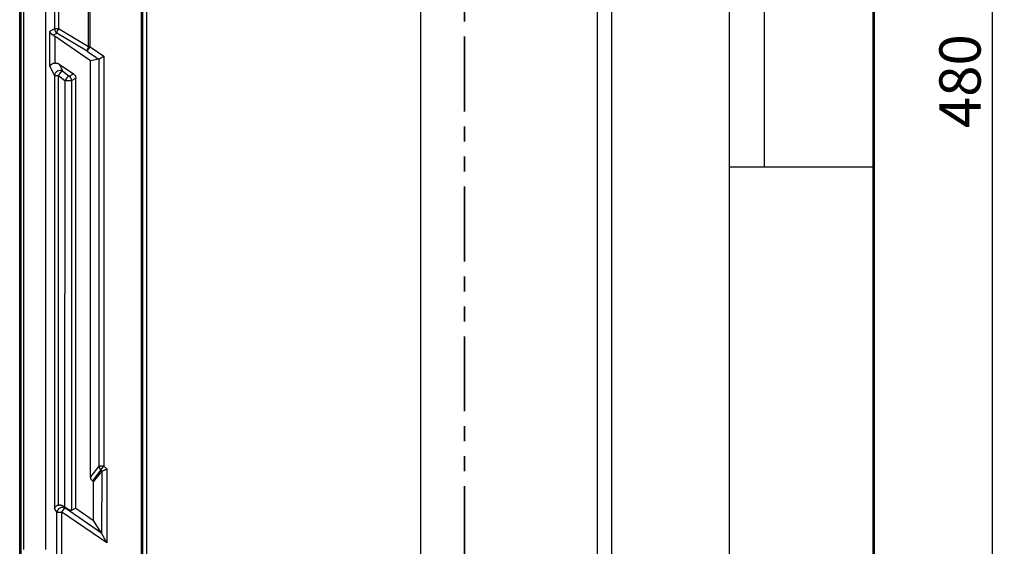
# Model space of a CAD drawing. Units: millimetres. Extents: x 0 to 420, y 0 to 297.
# Drawn here: x 58 to 141, y 175 to 220 of the extents above; entities that cross this region are included whole.
import ezdxf

# ---------------------------------------------------------------- set-up
doc = ezdxf.new("R2010")
doc.units = ezdxf.units.MM
doc.linetypes.add('PHANTOM', pattern=[12.7, 6.35, -1.27, 1.27, -1.27, 1.27, -1.27])
doc.layers.add('FORMAT', color=7, linetype='Continuous')
doc.styles.add('SLDTEXTSTYLE0', font='TXT', dxfattribs={"width": 0.75})
doc.dimstyles.new('SLDDIMSTYLE1', dxfattribs={"dimtxt": 3.5, "dimasz": 3.302, "dimexe": 0, "dimexo": 0.0625, "dimgap": 0.875, "dimtad": 1, "dimdec": 0, "dimlfac": 4, "dimrnd": 1e-09, "dimzin": 12, "dimdsep": 46, "dimtxsty": 'SLDTEXTSTYLE0', "dimsah": 1, "dimcen": 0.09, "dimadec": 0, "dimazin": 3, "dimtfac": 1, "dimtdec": 0, "dimtofl": 0, "dimtmove": 0, "dimatfit": 3, "dimfxl": 0, "dimfrac": 2, "dimtolj": 1, "dimtzin": 12, "dimarcsym": 0})

# ---------------------------------------------------------------- blocks, each defined once
blk = doc.blocks.new('_D_1')
at = {"layer": 'FORMAT'}
for p, q in [((125.799, 267.332), (141.484, 267.332)), ((140.484, 147.352), (140.484, 267.332)), ((131.484, 147.352), (141.484, 147.352))]:
    blk.add_line(p, q, dxfattribs=at)
for points in [[(140.484, 267.332), (139.764, 264.03), (141.204, 264.03)], [(140.484, 147.352), (141.204, 150.654), (139.764, 150.654)]]:
    blk.add_solid(points, dxfattribs=at)
at = {"layer": 'FORMAT', "insert": (135.973, 210.64), "char_height": 3.5, "attachment_point": 1, "rotation": 90, "style": 'SLDTEXTSTYLE0'}
blk.add_mtext('480', dxfattribs=at)

msp = doc.modelspace()

# ---------------------------------------------------------------- linework, layer by layer
at = {"color": 7, "linetype": 'PHANTOM', "lineweight": 35}
msp.add_line((95.704, 281.886), (95.704, 132.784), dxfattribs=at)
at = {"color": 7, "linetype": 'Continuous', "lineweight": 25}
for p, q in [((106.98, 153.364), (106.98, 253.25)), ((108.183, 153.628), (108.183, 253.25)), ((118.185, 207.342), (118.185, 253.283)), ((130.368, 207.342), (130.368, 253.763)), ((130.484, 147.352), (130.484, 253.872)), ((57.963, 155.823), (57.963, 251.683)), ((58.079, 155.932), (58.079, 251.417)), ((58.304, 174.915), (58.304, 251.683)), ((60.168, 174.915), (60.168, 248.457)), ((68.29, 148), (68.29, 247.203)), ((91.978, 152.922), (91.978, 246.097)), ((60.916, 233.682), (60.916, 219.05)), ((61.243, 233.682), (61.243, 219.05)), ((63.808, 217.523), (63.808, 221.566)), ((63.93, 217.523), (63.93, 221.566)), ((60.511, 218.836), (60.916, 219.05)), ((60.511, 215.866), (60.511, 218.836)), ((61.243, 219.05), (60.916, 219.05)), ((63.808, 217.523), (61.243, 219.05)), ((60.79, 218.51), (61.111, 218.68)), ((60.959, 216.146), (60.959, 218.405)), ((63.982, 216.341), (60.959, 218.405)), ((63.677, 217.153), (61.111, 218.68)), ((63.677, 217.153), (63.93, 217.523)), ((63.93, 217.523), (63.808, 217.523)), ((63.93, 217.523), (65.109, 216.718)), ((64.666, 216.485), (63.982, 216.341)), ((63.982, 181.087), (63.982, 216.341)), ((64.666, 216.485), (64.673, 181.973)), ((65.109, 216.718), (65.109, 181.973)), ((60.511, 215.866), (60.916, 215.1)), ((61.304, 216.062), (61.617, 215.47)), ((61.304, 216.062), (62.521, 215.231)), ((60.916, 215.1), (60.916, 178.426)), ((60.916, 215.1), (61.243, 215.1)), ((61.243, 178.677), (61.243, 215.1)), ((61.243, 215.1), (61.794, 214.675)), ((61.617, 215.47), (62.168, 215.045)), ((61.794, 214.675), (61.769, 178.543)), ((61.794, 214.675), (62.364, 214.675)), ((62.168, 215.045), (62.521, 215.231)), ((62.364, 214.675), (62.716, 214.861)), ((62.364, 214.675), (62.364, 178.238)), ((62.716, 178.425), (62.716, 214.861)), ((118.185, 156.867), (118.185, 207.342)), ((130.368, 148.386), (130.368, 207.342)), ((64.673, 181.973), (63.982, 181.087)), ((64.846, 181.672), (64.127, 180.75)), ((64.229, 180.661), (64.92, 181.546)), ((65.109, 181.973), (64.673, 181.973)), ((64.846, 181.672), (65.109, 181.973)), ((64.957, 181.575), (64.846, 181.672)), ((64.92, 181.546), (64.913, 176.315)), ((65.356, 181.756), (65.109, 181.973)), ((65.356, 181.756), (65.356, 175.476)), ((64.229, 180.661), (64.127, 180.75)), ((64.229, 177.392), (64.229, 180.661)), ((61.101, 178.074), (60.916, 178.426)), ((61.101, 172.423), (61.101, 178.074)), ((61.101, 178.074), (61.55, 178.074)), ((61.55, 178.074), (61.803, 178.445)), ((65.356, 175.476), (61.55, 178.074)), ((61.55, 172.423), (61.55, 178.074)), ((64.911, 176.315), (61.803, 178.445)), ((62.716, 178.425), (62.364, 178.238)), ((62.716, 178.425), (64.229, 177.392)), ((64.912, 176.316), (64.229, 177.392))]:
    msp.add_line(p, q, dxfattribs=at)
at = {"color": 7, "linetype": 'Continuous', "lineweight": 25, "flags": 128}
for points in [[(68.421, 152.922), (68.421, 205.032), (68.421, 246.097)], [(68.749, 152.922), (68.749, 205.032), (68.749, 246.097)]]:
    msp.add_lwpolyline(points, dxfattribs=at)
at = {"color": 7, "linetype": 'Continuous', "lineweight": 25}
for centre, radius, start, end in [((61.398, 219.068), 0.482, 182.12029, 233.55731), ((61.919, 218.601), 0.812, 146.43051, 174.43058), ((64.485, 217.074), 0.812, 146.43051, 174.43058), ((61.408, 215.016), 0.5, 65.36004, 170.31757), ((62.194, 214.512), 1.118, 121.10914, 148.32247), ((62.746, 214.088), 1.118, 121.10914, 148.32247), ((61.882, 214.657), 0.482, 2.12029, 53.55731), ((65.164, 182.055), 0.497, 189.48545, 230.29769), ((61.594, 177.99), 0.5, 65.36004, 170.31757)]:
    msp.add_arc(centre, radius, start, end, dxfattribs=at)
for points, knots in [([(121.14, 207.342), (121.137, 215.252), (121.13, 223.161), (121.118, 238.981), (121.112, 246.89), (121.111, 254.8)], [0, 0, 0, 0, 0.5, 0.5, 1, 1, 1, 1]), ([(60.79, 218.51), (60.781, 218.515), (60.764, 218.525), (60.738, 218.542), (60.713, 218.56), (60.688, 218.58), (60.663, 218.601), (60.64, 218.624), (60.613, 218.653), (60.582, 218.691), (60.554, 218.735), (60.529, 218.784), (60.517, 218.817), (60.511, 218.836)], [0, 0, 0, 0, 0.058011, 0.118658, 0.181996, 0.248075, 0.316935, 0.388615, 0.463147, 0.58461, 0.721804, 0.83733, 1, 1, 1, 1]), ([(60.79, 218.51), (60.799, 218.505), (60.817, 218.495), (60.845, 218.478), (60.873, 218.461), (60.901, 218.443), (60.93, 218.425), (60.949, 218.412), (60.959, 218.405)], [0, 0, 0, 0, 0.162458, 0.325855, 0.490761, 0.657734, 0.82731, 1, 1, 1, 1]), ([(64.666, 216.485), (64.67, 216.486), (64.678, 216.489), (64.692, 216.495), (64.705, 216.501), (64.717, 216.508), (64.729, 216.515), (64.74, 216.521), (64.749, 216.527), (64.758, 216.532), (64.773, 216.541), (64.798, 216.555), (64.834, 216.574), (64.873, 216.594), (64.918, 216.617), (64.973, 216.646), (65.038, 216.68), (65.084, 216.705), (65.109, 216.718)], [0, 0, 0, 0, 0.054157, 0.103818, 0.148983, 0.189653, 0.225827, 0.257507, 0.284695, 0.307391, 0.325602, 0.404342, 0.487931, 0.560057, 0.647308, 0.749708, 0.86727, 1, 1, 1, 1]), ([(60.959, 216.146), (60.95, 216.144), (60.931, 216.141), (60.903, 216.135), (60.875, 216.128), (60.848, 216.12), (60.806, 216.106), (60.75, 216.084), (60.687, 216.05), (60.628, 216.011), (60.585, 215.973), (60.554, 215.938), (60.529, 215.905), (60.517, 215.88), (60.511, 215.866)], [0, 0, 0, 0, 0.041806, 0.084285, 0.127485, 0.171453, 0.216231, 0.331033, 0.454401, 0.577868, 0.716955, 0.789831, 0.884181, 1, 1, 1, 1]), ([(60.959, 216.146), (60.971, 216.148), (60.995, 216.151), (61.03, 216.152), (61.066, 216.151), (61.101, 216.147), (61.135, 216.14), (61.17, 216.13), (61.204, 216.117), (61.238, 216.102), (61.271, 216.083), (61.293, 216.069), (61.304, 216.062)], [0, 0, 0, 0, 0.099048, 0.196661, 0.293456, 0.39006, 0.487109, 0.585226, 0.685018, 0.787059, 0.891887, 1, 1, 1, 1]), ([(62.521, 215.231), (62.531, 215.224), (62.552, 215.209), (62.581, 215.185), (62.606, 215.159), (62.63, 215.131), (62.65, 215.103), (62.668, 215.072), (62.683, 215.041), (62.695, 215.007), (62.705, 214.973), (62.711, 214.937), (62.716, 214.899), (62.716, 214.874), (62.716, 214.861)], [0, 0, 0, 0, 0.0886464, 0.174466, 0.257955, 0.3396527, 0.4201339, 0.5, 0.5798661, 0.6603473, 0.742045, 0.825534, 0.9113536, 1, 1, 1, 1]), ([(118.185, 207.342), (118.681, 207.342), (119.178, 207.342), (120.165, 207.342), (120.655, 207.342), (121.14, 207.342)], [0, 0, 0, 0, 0.5, 0.5, 1, 1, 1, 1]), ([(121.14, 207.342), (121.629, 207.342), (122.112, 207.342), (123.061, 207.342), (123.527, 207.342), (124.891, 207.342), (125.752, 207.342), (127.34, 207.342), (128.067, 207.342), (129.351, 207.342), (129.909, 207.342), (130.368, 207.342)], [0, 0, 0, 0, 0.125, 0.125, 0.25, 0.25, 0.5, 0.5, 0.75, 0.75, 1, 1, 1, 1]), ([(64.92, 181.546), (64.923, 181.55), (64.93, 181.558), (64.942, 181.568), (64.952, 181.573), (64.957, 181.575)], [0, 0, 0, 0, 0.340687, 0.673211, 1, 1, 1, 1]), ([(64.957, 181.575), (64.962, 181.578), (64.973, 181.583), (64.993, 181.591), (65.014, 181.601), (65.038, 181.612), (65.064, 181.624), (65.093, 181.637), (65.13, 181.654), (65.177, 181.675), (65.231, 181.7), (65.292, 181.727), (65.332, 181.746), (65.356, 181.756)], [0, 0, 0, 0, 0.062818, 0.127755, 0.194848, 0.264129, 0.33563, 0.409377, 0.485395, 0.606159, 0.740439, 0.848271, 1, 1, 1, 1]), ([(64.127, 180.75), (64.118, 180.758), (64.101, 180.774), (64.078, 180.799), (64.058, 180.825), (64.04, 180.853), (64.024, 180.883), (64.011, 180.913), (64, 180.946), (63.992, 180.979), (63.986, 181.014), (63.982, 181.05), (63.982, 181.075), (63.982, 181.087)], [0, 0, 0, 0, 0.091283, 0.1807417, 0.2689424, 0.3564756, 0.4439455, 0.5319576, 0.6211063, 0.7119636, 0.8050703, 0.9009289, 1, 1, 1, 1]), ([(61.243, 178.677), (61.233, 178.673), (61.212, 178.667), (61.183, 178.655), (61.153, 178.642), (61.124, 178.627), (61.095, 178.611), (61.067, 178.594), (61.035, 178.571), (60.999, 178.542), (60.966, 178.507), (60.936, 178.468), (60.923, 178.442), (60.916, 178.426)], [0, 0, 0, 0, 0.059728, 0.121704, 0.185986, 0.252626, 0.321671, 0.393163, 0.46714, 0.589911, 0.726881, 0.840097, 1, 1, 1, 1]), ([(61.243, 178.677), (61.254, 178.68), (61.276, 178.687), (61.309, 178.693), (61.343, 178.698), (61.377, 178.699), (61.411, 178.698), (61.446, 178.694), (61.481, 178.688), (61.516, 178.679), (61.551, 178.667), (61.587, 178.653), (61.623, 178.636), (61.659, 178.617), (61.696, 178.595), (61.733, 178.57), (61.757, 178.552), (61.769, 178.543)], [0, 0, 0, 0, 0.061015, 0.121476, 0.181718, 0.242078, 0.302891, 0.364487, 0.427181, 0.491274, 0.557046, 0.624757, 0.694645, 0.766927, 0.841799, 0.919437, 1, 1, 1, 1]), ([(62.364, 178.238), (62.361, 178.237), (62.355, 178.234), (62.343, 178.232), (62.33, 178.232), (62.315, 178.233), (62.298, 178.236), (62.28, 178.24), (62.259, 178.247), (62.237, 178.255), (62.213, 178.264), (62.188, 178.275), (62.147, 178.294), (62.089, 178.324), (62.013, 178.369), (61.933, 178.42), (61.85, 178.478), (61.795, 178.519), (61.767, 178.541)], [0, 0, 0, 0, 0.03956, 0.078128, 0.115971, 0.153368, 0.19061, 0.22799, 0.265798, 0.304317, 0.34381, 0.384527, 0.42669, 0.531994, 0.639137, 0.751153, 0.870708, 1, 1, 1, 1]), ([(65.356, 175.476), (65.345, 175.497), (65.324, 175.537), (65.293, 175.597), (65.264, 175.652), (65.236, 175.704), (65.211, 175.752), (65.187, 175.796), (65.166, 175.837), (65.146, 175.874), (65.128, 175.907), (65.103, 175.955), (65.072, 176.014), (65.035, 176.085), (65.002, 176.147), (64.973, 176.201), (64.949, 176.247), (64.928, 176.286), (64.917, 176.306), (64.911, 176.315)], [0, 0, 0, 0, 0.06857, 0.13326, 0.19407, 0.251001, 0.304054, 0.353232, 0.398536, 0.439969, 0.477533, 0.511235, 0.600684, 0.68323, 0.759032, 0.828295, 0.891286, 0.948361, 1, 1, 1, 1])]:
    msp.add_open_spline(points, degree=3, knots=knots, dxfattribs=at)
for points in [[(63.677, 217.153), (64.006, 216.93), (64.336, 216.708), (64.666, 216.485)], [(61.803, 178.445), (61.791, 178.477), (61.779, 178.509), (61.766, 178.54)]]:
    msp.add_open_spline(points, degree=3, dxfattribs=at)

# ---------------------------------------------------------------- dimensions: what is measured, and where the dimension line sits
at = {"layer": 'FORMAT'}
dim = msp.add_linear_dim(base=(140.484, 267.332), p1=(130.484, 147.352), p2=(124.799, 267.332), angle=90, dimstyle='SLDDIMSTYLE1', dxfattribs=at)
dim.commit()
dim.dimension.update_dxf_attribs({"geometry": '_D_1', "text_midpoint": (140.484, 214.519), "dimtype": 160})

doc.saveas('drawing.dxf')
